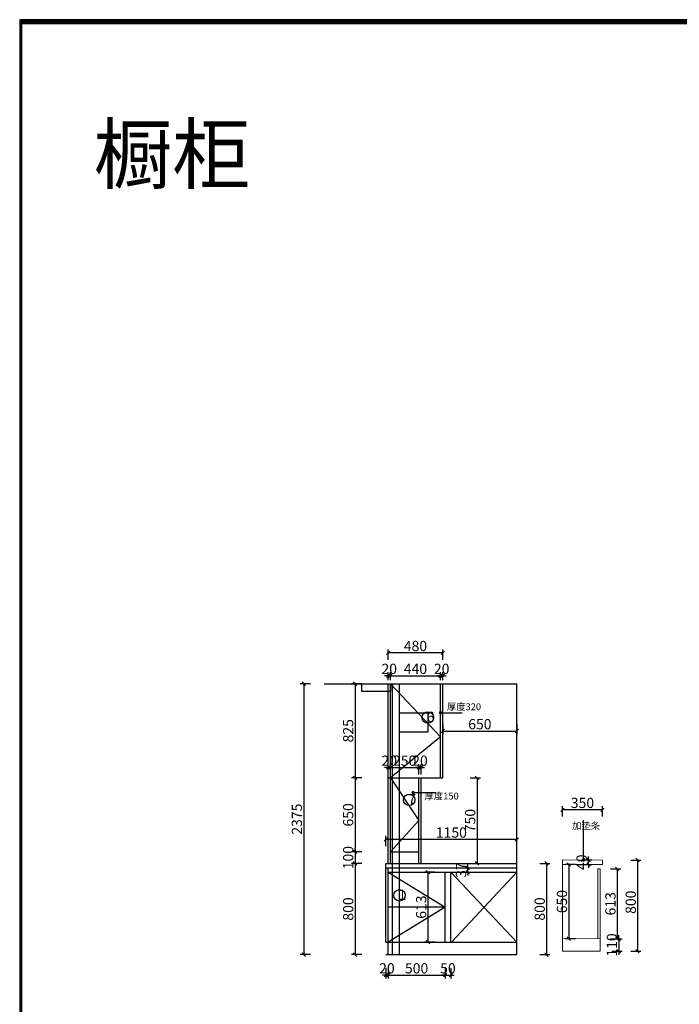
# Model space of a CAD drawing. Units: millimetres. Extents: x 9879 to 33508, y -137210 to -123062.
# Drawn here: x 9879 to 15664, y -131705 to -123075 of the extents above; entities that cross this region are included whole.
import ezdxf

# ---------------------------------------------------------------- set-up
doc = ezdxf.new("R2010")
doc.units = ezdxf.units.MM
doc.linetypes.add('!1#$0${ Arrow }', pattern=[0])
doc.layers.get('0').update_dxf_attribs({"color": 4})
doc.layers.add('youfeel-柜体', color=254, linetype='Continuous', lineweight=15)
doc.styles.add('!1#$0$Standard', font='gbenor.shx', dxfattribs={"bigfont": 'gbcbig.shx'})
doc.styles.add('youfeel-60', font='宋体', dxfattribs={"width": 0.8})
doc.linetypes.add('!1#$0${ -E- }', pattern='A,48,-9,["E",!1#$0$Standard,S=1.8,R=0,X=-0.6,Y=-0.84],-9', length=66)
doc.dimstyles.new('youfeel-30', dxfattribs={"dimscale": 30, "dimtxt": 2.5, "dimasz": 1, "dimexe": 1, "dimexo": 1, "dimgap": 0.5, "dimtad": 1, "dimdsep": 46, "dimtxsty": 'youfeel-60', "dimblk": 'OBLIQUE', "dimcen": 0, "dimclrt": 1, "dimazin": 0, "dimtfac": 1, "dimtix": 1, "dimtmove": 2, "dimatfit": 3, "dimldrblk": 'DOT', "dimfxl": 2, "dimfxlon": 1, "dimtolj": 1, "dimtzin": 2, "dimarcsym": 0})

# ---------------------------------------------------------------- blocks, each defined once
blk = doc.blocks.new('_Oblique')
at = {"color": 0, "linetype": 'ByBlock', "lineweight": -2}
blk.add_line((-0.5, -0.5), (0.5, 0.5), dxfattribs=at)
blk = doc.blocks.new('*D47')
at = {"color": 6, "lineweight": -2, "transparency": 16777216}
for p, q in [((13090, -131390), (13090, -131480)), ((13110, -131390), (13110, -131480)), ((13090, -131450), (13060, -131450)), ((13090, -131450), (13110, -131450)), ((13110, -131450), (13140, -131450))]:
    blk.add_line(p, q, dxfattribs=at)
at = {"layer": 'Defpoints', "color": 0, "transparency": 16777216}
for p in [(13090, -131160), (13110, -131160), (13110, -131450)]:
    blk.add_point(p, dxfattribs=at)
at = {"color": 6, "lineweight": -2, "transparency": 16777216, "xscale": 30, "yscale": 30, "zscale": 30}
blk.add_blockref('_Oblique', (13090, -131450), dxfattribs=at)
at = {"color": 6, "lineweight": -2, "transparency": 16777216, "xscale": 30, "yscale": 30, "zscale": 30, "rotation": 180}
blk.add_blockref('_Oblique', (13110, -131450), dxfattribs=at)
at = {"color": 1, "transparency": 16777216, "insert": (13100, -131390), "char_height": 90, "attachment_point": 5, "style": 'youfeel-60'}
blk.add_mtext('\\A1;20', dxfattribs=at)
blk = doc.blocks.new('_Dot')
at = {"color": 0, "linetype": 'ByBlock', "lineweight": -2}
blk.add_line((-0.5, 0), (-1, 0), dxfattribs=at)
at = {"color": 0, "linetype": 'ByBlock', "const_width": 0.5}
blk.add_lwpolyline([(-0.25, 0, 1), (0.25, 0, 1)], format="xyb", close=True, dxfattribs=at)
blk = doc.blocks.new('*D48')
at = {"color": 6, "lineweight": -2, "transparency": 16777216}
for p, q in [((13110, -131390), (13110, -131480)), ((13610, -131390), (13610, -131480)), ((13110, -131450), (13610, -131450))]:
    blk.add_line(p, q, dxfattribs=at)
at = {"layer": 'Defpoints', "color": 0, "transparency": 16777216}
for p in [(13110, -131160), (13610, -131160), (13610, -131450)]:
    blk.add_point(p, dxfattribs=at)
at = {"color": 6, "lineweight": -2, "transparency": 16777216, "xscale": 30, "yscale": 30, "zscale": 30, "rotation": 180}
blk.add_blockref('_Oblique', (13110, -131450), dxfattribs=at)
at = {"color": 6, "lineweight": -2, "transparency": 16777216, "xscale": 30, "yscale": 30, "zscale": 30}
blk.add_blockref('_Oblique', (13610, -131450), dxfattribs=at)
at = {"color": 1, "transparency": 16777216, "insert": (13360, -131390), "char_height": 90, "attachment_point": 5, "style": 'youfeel-60'}
blk.add_mtext('\\A1;500', dxfattribs=at)
blk = doc.blocks.new('*D49')
at = {"color": 6, "lineweight": -2, "transparency": 16777216}
for p, q in [((13610, -131390), (13610, -131480)), ((13660, -131390), (13660, -131480)), ((13610, -131450), (13580, -131450)), ((13610, -131450), (13660, -131450)), ((13660, -131450), (13690, -131450))]:
    blk.add_line(p, q, dxfattribs=at)
at = {"layer": 'Defpoints', "color": 0, "transparency": 16777216}
for p in [(13660, -131090), (13610, -131160), (13660, -131450)]:
    blk.add_point(p, dxfattribs=at)
at = {"color": 6, "lineweight": -2, "transparency": 16777216, "xscale": 30, "yscale": 30, "zscale": 30}
blk.add_blockref('_Oblique', (13610, -131450), dxfattribs=at)
at = {"color": 6, "lineweight": -2, "transparency": 16777216, "xscale": 30, "yscale": 30, "zscale": 30, "rotation": 180}
blk.add_blockref('_Oblique', (13660, -131450), dxfattribs=at)
at = {"color": 1, "transparency": 16777216, "insert": (13635, -131390), "char_height": 90, "attachment_point": 5, "style": 'youfeel-60'}
blk.add_mtext('\\A1;50', dxfattribs=at)
blk = doc.blocks.new('*D50')
at = {"color": 6, "lineweight": -2, "transparency": 16777216}
for p, q in [((13090, -130320), (13090, -130230)), ((14240, -130320), (14240, -130230)), ((14240, -130260), (13090, -130260))]:
    blk.add_line(p, q, dxfattribs=at)
at = {"layer": 'Defpoints', "color": 0, "transparency": 16777216}
for p in [(13090, -130260), (13090, -130470), (14240, -130470)]:
    blk.add_point(p, dxfattribs=at)
at = {"color": 6, "lineweight": -2, "transparency": 16777216, "xscale": 30, "yscale": 30, "zscale": 30, "rotation": 180}
blk.add_blockref('_Oblique', (13090, -130260), dxfattribs=at)
at = {"color": 6, "lineweight": -2, "transparency": 16777216, "xscale": 30, "yscale": 30, "zscale": 30}
blk.add_blockref('_Oblique', (14240, -130260), dxfattribs=at)
at = {"color": 1, "transparency": 16777216, "insert": (13665, -130200), "char_height": 90, "attachment_point": 5, "style": 'youfeel-60'}
blk.add_mtext('\\A1;1150', dxfattribs=at)
blk = doc.blocks.new('*D51')
at = {"color": 6, "lineweight": -2, "transparency": 16777216}
for p, q in [((14440, -130470), (14530, -130470)), ((14500, -130470), (14500, -131270)), ((14440, -131270), (14530, -131270))]:
    blk.add_line(p, q, dxfattribs=at)
at = {"layer": 'Defpoints', "color": 0, "transparency": 16777216}
for p in [(14240, -130470), (14240, -131270), (14500, -131270)]:
    blk.add_point(p, dxfattribs=at)
at = {"color": 6, "lineweight": -2, "transparency": 16777216, "xscale": 30, "yscale": 30, "zscale": 30}
for p, rotation in [((14500, -130470), 90), ((14500, -131270), 270)]:
    blk.add_blockref('_Oblique', p, dxfattribs=dict(at, rotation=rotation))
at = {"color": 1, "transparency": 16777216, "insert": (14440, -130870), "char_height": 90, "attachment_point": 5, "rotation": 90, "style": 'youfeel-60'}
blk.add_mtext('\\A1;800', dxfattribs=at)
blk = doc.blocks.new('*D52')
at = {"color": 6, "lineweight": -2, "transparency": 16777216}
for p, q in [((13520, -130547), (13430, -130547)), ((13460, -130547), (13460, -131160)), ((13520, -131160), (13430, -131160))]:
    blk.add_line(p, q, dxfattribs=at)
at = {"layer": 'Defpoints', "color": 0, "transparency": 16777216}
for p in [(13610, -130547), (13460, -131160), (13610, -131160)]:
    blk.add_point(p, dxfattribs=at)
at = {"color": 6, "lineweight": -2, "transparency": 16777216, "xscale": 30, "yscale": 30, "zscale": 30}
for p, rotation in [((13460, -130547), 90), ((13460, -131160), 270)]:
    blk.add_blockref('_Oblique', p, dxfattribs=dict(at, rotation=rotation))
at = {"color": 1, "transparency": 16777216, "insert": (13400, -130853.5), "char_height": 90, "attachment_point": 5, "rotation": 90, "style": 'youfeel-60'}
blk.add_mtext('\\A1;613', dxfattribs=at)
blk = doc.blocks.new('*D53')
at = {"color": 6, "lineweight": -2, "transparency": 16777216}
for p, q in [((13810, -130510), (13810, -130480)), ((13780, -130510), (13840, -130510)), ((13780, -130547), (13840, -130547)), ((13810, -130547), (13810, -130510)), ((13810, -130547), (13810, -130577))]:
    blk.add_line(p, q, dxfattribs=at)
at = {"layer": 'Defpoints', "color": 0, "transparency": 16777216}
for p in [(13750, -130510), (13750, -130547), (13810, -130510)]:
    blk.add_point(p, dxfattribs=at)
at = {"color": 6, "lineweight": -2, "transparency": 16777216, "xscale": 30, "yscale": 30, "zscale": 30}
for p, rotation in [((13810, -130510), 270), ((13810, -130547), 90)]:
    blk.add_blockref('_Oblique', p, dxfattribs=dict(at, rotation=rotation))
at = {"color": 1, "transparency": 16777216, "insert": (13750, -130528.5), "char_height": 90, "attachment_point": 5, "rotation": 90, "style": 'youfeel-60'}
blk.add_mtext('\\A1;37', dxfattribs=at)
blk = doc.blocks.new('*D55')
at = {"color": 6, "lineweight": -2, "transparency": 16777216}
for p, q in [((12880, -128895), (12790, -128895)), ((12820, -128895), (12820, -129720)), ((12880, -129720), (12790, -129720))]:
    blk.add_line(p, q, dxfattribs=at)
at = {"layer": 'Defpoints', "color": 0, "transparency": 16777216}
for p in [(13130, -128895), (12820, -129720), (13210, -129720)]:
    blk.add_point(p, dxfattribs=at)
at = {"color": 6, "lineweight": -2, "transparency": 16777216, "xscale": 30, "yscale": 30, "zscale": 30}
for p, rotation in [((12820, -128895), 90), ((12820, -129720), 270)]:
    blk.add_blockref('_Oblique', p, dxfattribs=dict(at, rotation=rotation))
at = {"color": 1, "transparency": 16777216, "insert": (12760, -129307.5), "char_height": 90, "attachment_point": 5, "rotation": 90, "style": 'youfeel-60'}
blk.add_mtext('\\A1;825', dxfattribs=at)
blk = doc.blocks.new('*D56')
at = {"color": 6, "lineweight": -2, "transparency": 16777216}
for p, q in [((12880, -129720), (12790, -129720)), ((12820, -129720), (12820, -130370)), ((12880, -130370), (12790, -130370))]:
    blk.add_line(p, q, dxfattribs=at)
at = {"layer": 'Defpoints', "color": 0, "transparency": 16777216}
for p in [(13210, -129720), (12820, -130370), (13303.9, -130370)]:
    blk.add_point(p, dxfattribs=at)
at = {"color": 6, "lineweight": -2, "transparency": 16777216, "xscale": 30, "yscale": 30, "zscale": 30}
for p, rotation in [((12820, -129720), 90), ((12820, -130370), 270)]:
    blk.add_blockref('_Oblique', p, dxfattribs=dict(at, rotation=rotation))
at = {"color": 1, "transparency": 16777216, "insert": (12760, -130045), "char_height": 90, "attachment_point": 5, "rotation": 90, "style": 'youfeel-60'}
blk.add_mtext('\\A1;650', dxfattribs=at)
blk = doc.blocks.new('*D57')
at = {"color": 6, "lineweight": -2, "transparency": 16777216}
for p, q in [((12880, -130370), (12790, -130370)), ((12820, -130370), (12820, -130340)), ((12820, -130370), (12820, -130470)), ((12880, -130470), (12790, -130470)), ((12820, -130470), (12820, -130500))]:
    blk.add_line(p, q, dxfattribs=at)
at = {"layer": 'Defpoints', "color": 0, "transparency": 16777216}
for p in [(13303.9, -130370), (12820, -130470), (13250, -130470)]:
    blk.add_point(p, dxfattribs=at)
at = {"color": 6, "lineweight": -2, "transparency": 16777216, "xscale": 30, "yscale": 30, "zscale": 30}
for p, rotation in [((12820, -130370), 270), ((12820, -130470), 90)]:
    blk.add_blockref('_Oblique', p, dxfattribs=dict(at, rotation=rotation))
at = {"color": 1, "transparency": 16777216, "insert": (12760, -130420), "char_height": 90, "attachment_point": 5, "rotation": 90, "style": 'youfeel-60'}
blk.add_mtext('\\A1;100', dxfattribs=at)
blk = doc.blocks.new('*D58')
at = {"color": 6, "lineweight": -2, "transparency": 16777216}
for p, q in [((12880, -130470), (12790, -130470)), ((12820, -130470), (12820, -131270)), ((12880, -131270), (12790, -131270))]:
    blk.add_line(p, q, dxfattribs=at)
at = {"layer": 'Defpoints', "color": 0, "transparency": 16777216}
for p in [(13250, -130470), (12820, -131270), (13090, -131270)]:
    blk.add_point(p, dxfattribs=at)
at = {"color": 6, "lineweight": -2, "transparency": 16777216, "xscale": 30, "yscale": 30, "zscale": 30}
for p, rotation in [((12820, -130470), 90), ((12820, -131270), 270)]:
    blk.add_blockref('_Oblique', p, dxfattribs=dict(at, rotation=rotation))
at = {"color": 1, "transparency": 16777216, "insert": (12760, -130870), "char_height": 90, "attachment_point": 5, "rotation": 90, "style": 'youfeel-60'}
blk.add_mtext('\\A1;800', dxfattribs=at)
blk = doc.blocks.new('*D59')
at = {"color": 6, "lineweight": -2, "transparency": 16777216}
for p, q in [((13110, -128825), (13080, -128825)), ((13110, -128865), (13110, -128795)), ((13110, -128825), (13130, -128825)), ((13130, -128865), (13130, -128795)), ((13130, -128825), (13160, -128825))]:
    blk.add_line(p, q, dxfattribs=at)
at = {"layer": 'Defpoints', "color": 0, "transparency": 16777216}
for p in [(13130, -128825), (13110, -128895), (13130, -128895)]:
    blk.add_point(p, dxfattribs=at)
at = {"color": 6, "lineweight": -2, "transparency": 16777216, "xscale": 30, "yscale": 30, "zscale": 30}
blk.add_blockref('_Oblique', (13110, -128825), dxfattribs=at)
at = {"color": 6, "lineweight": -2, "transparency": 16777216, "xscale": 30, "yscale": 30, "zscale": 30, "rotation": 180}
blk.add_blockref('_Oblique', (13130, -128825), dxfattribs=at)
at = {"color": 1, "transparency": 16777216, "insert": (13120, -128765), "char_height": 90, "attachment_point": 5, "style": 'youfeel-60'}
blk.add_mtext('\\A1;20', dxfattribs=at)
blk = doc.blocks.new('*D60')
at = {"color": 6, "lineweight": -2, "transparency": 16777216}
for p, q in [((13130, -128865), (13130, -128795)), ((13130, -128825), (13570, -128825)), ((13570, -128865), (13570, -128795))]:
    blk.add_line(p, q, dxfattribs=at)
at = {"layer": 'Defpoints', "color": 0, "transparency": 16777216}
for p in [(13570, -128825), (13130, -128895), (13570, -128895)]:
    blk.add_point(p, dxfattribs=at)
at = {"color": 6, "lineweight": -2, "transparency": 16777216, "xscale": 30, "yscale": 30, "zscale": 30, "rotation": 180}
blk.add_blockref('_Oblique', (13130, -128825), dxfattribs=at)
at = {"color": 6, "lineweight": -2, "transparency": 16777216, "xscale": 30, "yscale": 30, "zscale": 30}
blk.add_blockref('_Oblique', (13570, -128825), dxfattribs=at)
at = {"color": 1, "transparency": 16777216, "insert": (13350, -128765), "char_height": 90, "attachment_point": 5, "style": 'youfeel-60'}
blk.add_mtext('\\A1;440', dxfattribs=at)
blk = doc.blocks.new('*D61')
at = {"color": 6, "lineweight": -2, "transparency": 16777216}
for p, q in [((13570, -128825), (13540, -128825)), ((13570, -128865), (13570, -128795)), ((13570, -128825), (13590, -128825)), ((13590, -128865), (13590, -128795)), ((13590, -128825), (13620, -128825))]:
    blk.add_line(p, q, dxfattribs=at)
at = {"layer": 'Defpoints', "color": 0, "transparency": 16777216}
for p in [(13590, -128825), (13570, -128895), (13590, -128895)]:
    blk.add_point(p, dxfattribs=at)
at = {"color": 6, "lineweight": -2, "transparency": 16777216, "xscale": 30, "yscale": 30, "zscale": 30}
blk.add_blockref('_Oblique', (13570, -128825), dxfattribs=at)
at = {"color": 6, "lineweight": -2, "transparency": 16777216, "xscale": 30, "yscale": 30, "zscale": 30, "rotation": 180}
blk.add_blockref('_Oblique', (13590, -128825), dxfattribs=at)
at = {"color": 1, "transparency": 16777216, "insert": (13580, -128765), "char_height": 90, "attachment_point": 5, "style": 'youfeel-60'}
blk.add_mtext('\\A1;20', dxfattribs=at)
blk = doc.blocks.new('*D62')
at = {"color": 6, "lineweight": -2, "transparency": 16777216}
for p, q in [((13110, -128685), (13110, -128595)), ((13590, -128625), (13110, -128625)), ((13590, -128685), (13590, -128595))]:
    blk.add_line(p, q, dxfattribs=at)
at = {"layer": 'Defpoints', "color": 0, "transparency": 16777216}
for p in [(13110, -128625), (13110, -128895), (13590, -128895)]:
    blk.add_point(p, dxfattribs=at)
at = {"color": 6, "lineweight": -2, "transparency": 16777216, "xscale": 30, "yscale": 30, "zscale": 30, "rotation": 180}
blk.add_blockref('_Oblique', (13110, -128625), dxfattribs=at)
at = {"color": 6, "lineweight": -2, "transparency": 16777216, "xscale": 30, "yscale": 30, "zscale": 30}
blk.add_blockref('_Oblique', (13590, -128625), dxfattribs=at)
at = {"color": 1, "transparency": 16777216, "insert": (13350, -128565), "char_height": 90, "attachment_point": 5, "style": 'youfeel-60'}
blk.add_mtext('\\A1;480', dxfattribs=at)
blk = doc.blocks.new('*D63')
at = {"color": 6, "lineweight": -2, "transparency": 16777216}
for p, q in [((13110, -129690), (13110, -129600)), ((13130, -129690), (13130, -129600)), ((13110, -129630), (13080, -129630)), ((13110, -129630), (13130, -129630)), ((13130, -129630), (13160, -129630))]:
    blk.add_line(p, q, dxfattribs=at)
at = {"layer": 'Defpoints', "color": 0, "transparency": 16777216}
for p in [(13130, -129630), (13110, -129720), (13130, -129720)]:
    blk.add_point(p, dxfattribs=at)
at = {"color": 6, "lineweight": -2, "transparency": 16777216, "xscale": 30, "yscale": 30, "zscale": 30}
blk.add_blockref('_Oblique', (13110, -129630), dxfattribs=at)
at = {"color": 6, "lineweight": -2, "transparency": 16777216, "xscale": 30, "yscale": 30, "zscale": 30, "rotation": 180}
blk.add_blockref('_Oblique', (13130, -129630), dxfattribs=at)
at = {"color": 1, "transparency": 16777216, "insert": (13120, -129570), "char_height": 90, "attachment_point": 5, "style": 'youfeel-60'}
blk.add_mtext('\\A1;20', dxfattribs=at)
blk = doc.blocks.new('*D64')
at = {"color": 6, "lineweight": -2, "transparency": 16777216}
for p, q in [((13130, -129690), (13130, -129600)), ((13380, -129690), (13380, -129600)), ((13130, -129630), (13380, -129630))]:
    blk.add_line(p, q, dxfattribs=at)
at = {"layer": 'Defpoints', "color": 0, "transparency": 16777216}
for p in [(13380, -129630), (13130, -129720), (13380, -129720)]:
    blk.add_point(p, dxfattribs=at)
at = {"color": 6, "lineweight": -2, "transparency": 16777216, "xscale": 30, "yscale": 30, "zscale": 30, "rotation": 180}
blk.add_blockref('_Oblique', (13130, -129630), dxfattribs=at)
at = {"color": 6, "lineweight": -2, "transparency": 16777216, "xscale": 30, "yscale": 30, "zscale": 30}
blk.add_blockref('_Oblique', (13380, -129630), dxfattribs=at)
at = {"color": 1, "transparency": 16777216, "insert": (13255, -129570), "char_height": 90, "attachment_point": 5, "style": 'youfeel-60'}
blk.add_mtext('\\A1;250', dxfattribs=at)
blk = doc.blocks.new('*D65')
at = {"color": 6, "lineweight": -2, "transparency": 16777216}
for p, q in [((13380, -129690), (13380, -129600)), ((13400, -129690), (13400, -129600)), ((13380, -129630), (13350, -129630)), ((13380, -129630), (13400, -129630)), ((13400, -129630), (13430, -129630))]:
    blk.add_line(p, q, dxfattribs=at)
at = {"layer": 'Defpoints', "color": 0, "transparency": 16777216}
for p in [(13400, -129630), (13380, -129720), (13400, -129720)]:
    blk.add_point(p, dxfattribs=at)
at = {"color": 6, "lineweight": -2, "transparency": 16777216, "xscale": 30, "yscale": 30, "zscale": 30}
blk.add_blockref('_Oblique', (13380, -129630), dxfattribs=at)
at = {"color": 6, "lineweight": -2, "transparency": 16777216, "xscale": 30, "yscale": 30, "zscale": 30, "rotation": 180}
blk.add_blockref('_Oblique', (13400, -129630), dxfattribs=at)
at = {"color": 1, "transparency": 16777216, "insert": (13390, -129570), "char_height": 90, "attachment_point": 5, "style": 'youfeel-60'}
blk.add_mtext('\\A1;20', dxfattribs=at)
blk = doc.blocks.new('*D67')
at = {"layer": 'Defpoints', "color": 0, "transparency": 16777216}
for p in [(14990, -130440.6), (14950, -131240.6), (15298.1, -131240.6)]:
    blk.add_point(p, dxfattribs=at)
at = {"layer": 'youfeel-柜体', "color": 6, "lineweight": -2, "transparency": 16777216}
for p, q in [((15238.1, -130440.6), (15328.1, -130440.6)), ((15298.1, -130440.6), (15298.1, -131240.6)), ((15238.1, -131240.6), (15328.1, -131240.6))]:
    blk.add_line(p, q, dxfattribs=at)
at = {"layer": 'youfeel-柜体', "color": 6, "lineweight": -2, "transparency": 16777216, "xscale": 30, "yscale": 30, "zscale": 30}
for p, rotation in [((15298.1, -130440.6), 90), ((15298.1, -131240.6), 270)]:
    blk.add_blockref('_Oblique', p, dxfattribs=dict(at, rotation=rotation))
at = {"layer": 'youfeel-柜体', "color": 1, "transparency": 16777216, "insert": (15238.1, -130810.6), "char_height": 90, "attachment_point": 5, "rotation": 90, "style": 'youfeel-60'}
blk.add_mtext('\\A1;800', dxfattribs=at)
blk = doc.blocks.new('*D68')
at = {"layer": 'Defpoints', "color": 0, "linetype": '!1#$0${ Arrow }', "transparency": 16777216}
for p in [(14954, -131130.6), (14950, -131240.6), (15132.5, -131240.6)]:
    blk.add_point(p, dxfattribs=at)
at = {"layer": 'youfeel-柜体', "color": 6, "linetype": '!1#$0${ Arrow }', "lineweight": -2, "transparency": 16777216}
for p, q in [((15072.5, -131130.6), (15162.5, -131130.6)), ((15132.5, -131130.6), (15132.5, -131100.6)), ((15132.5, -131130.6), (15132.5, -131240.6)), ((15072.5, -131240.6), (15162.5, -131240.6)), ((15132.5, -131240.6), (15132.5, -131270.6))]:
    blk.add_line(p, q, dxfattribs=at)
at = {"layer": 'youfeel-柜体', "color": 6, "linetype": '!1#$0${ Arrow }', "lineweight": -2, "transparency": 16777216, "xscale": 30, "yscale": 30, "zscale": 30}
for p, rotation in [((15132.5, -131130.6), 270), ((15132.5, -131240.6), 90)]:
    blk.add_blockref('_Oblique', p, dxfattribs=dict(at, rotation=rotation))
at = {"layer": 'youfeel-柜体', "color": 1, "linetype": '!1#$0${ Arrow }', "transparency": 16777216, "insert": (15072.5, -131185.6), "char_height": 90, "attachment_point": 5, "rotation": 90, "style": 'youfeel-60'}
blk.add_mtext('\\A1;110', dxfattribs=at)
blk = doc.blocks.new('*D69')
at = {"color": 6, "lineweight": -2, "transparency": 16777216}
for p, q in [((14754.7, -130480), (14664.7, -130480)), ((14694.7, -130480), (14694.7, -131130.4)), ((14754.7, -131130.4), (14664.7, -131130.4))]:
    blk.add_line(p, q, dxfattribs=at)
at = {"layer": 'Defpoints', "color": 0, "transparency": 16777216}
for p in [(14845.2, -130480), (14694.7, -131130.4), (14844, -131130.4)]:
    blk.add_point(p, dxfattribs=at)
at = {"color": 6, "lineweight": -2, "transparency": 16777216, "xscale": 30, "yscale": 30, "zscale": 30}
for p, rotation in [((14694.7, -130480), 90), ((14694.7, -131130.4), 270)]:
    blk.add_blockref('_Oblique', p, dxfattribs=dict(at, rotation=rotation))
at = {"color": 1, "transparency": 16777216, "insert": (14634.7, -130805.2), "char_height": 90, "attachment_point": 5, "rotation": 90, "style": 'youfeel-60'}
blk.add_mtext('\\A1;650', dxfattribs=at)
blk = doc.blocks.new('*D70')
at = {"color": 6, "lineweight": -2, "transparency": 16777216}
for p, q in [((14845, -130480), (14896.8, -130480)), ((14845.1, -130440.3), (14896.8, -130440.3)), ((14866.8, -130440.3), (14866.8, -130410.3)), ((14866.8, -130480), (14866.8, -130440.3)), ((14866.8, -130480), (14866.8, -130510))]:
    blk.add_line(p, q, dxfattribs=at)
at = {"layer": 'Defpoints', "color": 0, "transparency": 16777216}
for p in [(14815, -130480), (14815.1, -130440.3), (14866.8, -130440.3)]:
    blk.add_point(p, dxfattribs=at)
at = {"color": 6, "lineweight": -2, "transparency": 16777216, "xscale": 30, "yscale": 30, "zscale": 30}
for p, rotation in [((14866.8, -130440.3), 270), ((14866.8, -130480), 90)]:
    blk.add_blockref('_Oblique', p, dxfattribs=dict(at, rotation=rotation))
at = {"color": 1, "transparency": 16777216, "insert": (14806.8, -130460.2), "char_height": 90, "attachment_point": 5, "rotation": 90, "style": 'youfeel-60'}
blk.add_mtext('\\A1;40', dxfattribs=at)
blk = doc.blocks.new('*D71')
at = {"color": 6, "lineweight": -2, "transparency": 16777216}
for p, q in [((15060, -130518), (15150, -130518)), ((15120, -130518), (15120, -131130.5)), ((15060, -131130.5), (15150, -131130.5))]:
    blk.add_line(p, q, dxfattribs=at)
at = {"layer": 'Defpoints', "color": 0, "transparency": 16777216}
for p in [(14950, -130518), (14918.8, -131130.5), (15120, -131130.5)]:
    blk.add_point(p, dxfattribs=at)
at = {"color": 6, "lineweight": -2, "transparency": 16777216, "xscale": 30, "yscale": 30, "zscale": 30}
for p, rotation in [((15120, -130518), 90), ((15120, -131130.5), 270)]:
    blk.add_blockref('_Oblique', p, dxfattribs=dict(at, rotation=rotation))
at = {"color": 1, "transparency": 16777216, "insert": (15060, -130824.3), "char_height": 90, "attachment_point": 5, "rotation": 90, "style": 'youfeel-60'}
blk.add_mtext('\\A1;613', dxfattribs=at)
blk = doc.blocks.new('*D72')
at = {"color": 6, "lineweight": -2, "transparency": 16777216}
for p, q in [((14640, -130060), (14640, -129970)), ((14990, -130060), (14990, -129970)), ((14990, -130000), (14640, -130000))]:
    blk.add_line(p, q, dxfattribs=at)
at = {"layer": 'Defpoints', "color": 0, "transparency": 16777216}
for p in [(14640, -130000), (14640, -130440), (14990, -130440.6)]:
    blk.add_point(p, dxfattribs=at)
at = {"color": 6, "lineweight": -2, "transparency": 16777216, "xscale": 30, "yscale": 30, "zscale": 30, "rotation": 180}
blk.add_blockref('_Oblique', (14640, -130000), dxfattribs=at)
at = {"color": 6, "lineweight": -2, "transparency": 16777216, "xscale": 30, "yscale": 30, "zscale": 30}
blk.add_blockref('_Oblique', (14990, -130000), dxfattribs=at)
at = {"color": 1, "transparency": 16777216, "insert": (14815, -129940), "char_height": 90, "attachment_point": 5, "style": 'youfeel-60'}
blk.add_mtext('\\A1;350', dxfattribs=at)
blk = doc.blocks.new('*D84')
at = {"color": 6, "lineweight": -2, "transparency": 16777216}
for p, q in [((12430, -128895), (12340, -128895)), ((12370, -128895), (12370, -131270)), ((12430, -131270), (12340, -131270))]:
    blk.add_line(p, q, dxfattribs=at)
at = {"layer": 'Defpoints', "color": 0, "transparency": 16777216}
for p in [(14240, -128895), (12370, -131270), (14240, -131270)]:
    blk.add_point(p, dxfattribs=at)
at = {"color": 6, "lineweight": -2, "transparency": 16777216, "xscale": 30, "yscale": 30, "zscale": 30}
for p, rotation in [((12370, -128895), 90), ((12370, -131270), 270)]:
    blk.add_blockref('_Oblique', p, dxfattribs=dict(at, rotation=rotation))
at = {"color": 1, "transparency": 16777216, "insert": (12310, -130082.5), "char_height": 90, "attachment_point": 5, "rotation": 90, "style": 'youfeel-60'}
blk.add_mtext('\\A1;2375', dxfattribs=at)
blk = doc.blocks.new('*D85')
at = {"color": 6, "lineweight": -2, "transparency": 16777216}
for p, q in [((13830, -129720), (13920, -129720)), ((13890, -129720), (13890, -130470)), ((13830, -130470), (13920, -130470))]:
    blk.add_line(p, q, dxfattribs=at)
at = {"layer": 'Defpoints', "color": 0, "transparency": 16777216}
for p in [(13590, -129720), (13590, -130470), (13890, -130470)]:
    blk.add_point(p, dxfattribs=at)
at = {"color": 6, "lineweight": -2, "transparency": 16777216, "xscale": 30, "yscale": 30, "zscale": 30}
for p, rotation in [((13890, -129720), 90), ((13890, -130470), 270)]:
    blk.add_blockref('_Oblique', p, dxfattribs=dict(at, rotation=rotation))
at = {"color": 1, "transparency": 16777216, "insert": (13830, -130095), "char_height": 90, "attachment_point": 5, "rotation": 90, "style": 'youfeel-60'}
blk.add_mtext('\\A1;750', dxfattribs=at)
blk = doc.blocks.new('*D86')
at = {"color": 6, "lineweight": -2, "transparency": 16777216}
for p, q in [((13590, -129250), (13590, -129340)), ((14240, -129250), (14240, -129340)), ((13590, -129310), (14240, -129310))]:
    blk.add_line(p, q, dxfattribs=at)
at = {"layer": 'Defpoints', "color": 0, "transparency": 16777216}
for p in [(13590, -128895), (14240, -128895), (14240, -129310)]:
    blk.add_point(p, dxfattribs=at)
at = {"color": 6, "lineweight": -2, "transparency": 16777216, "xscale": 30, "yscale": 30, "zscale": 30, "rotation": 180}
blk.add_blockref('_Oblique', (13590, -129310), dxfattribs=at)
at = {"color": 6, "lineweight": -2, "transparency": 16777216, "xscale": 30, "yscale": 30, "zscale": 30}
blk.add_blockref('_Oblique', (14240, -129310), dxfattribs=at)
at = {"color": 1, "transparency": 16777216, "insert": (13915, -129250), "char_height": 90, "attachment_point": 5, "style": 'youfeel-60'}
blk.add_mtext('\\A1;650', dxfattribs=at)

msp = doc.modelspace()

# ---------------------------------------------------------------- linework, layer by layer
at = {"color": 0}
for p, q in [((12550, -128895), (14240, -128895)), ((13110, -130470), (13110, -128895)), ((13130, -130470), (13130, -128895)), ((13570, -129720), (13570, -128895)), ((13590, -129720), (13590, -128895)), ((14240, -130470), (14240, -128895)), ((13110, -129720), (13590, -129720)), ((13380, -130470), (13380, -129720)), ((13400, -130470), (13400, -129720)), ((13130, -130370), (13380, -130370)), ((13090, -131160), (13090, -130470)), ((14240, -131270), (14240, -130470)), ((13110, -131270), (13110, -130510)), ((13610, -131160), (13610, -130547)), ((13660, -131160), (13660, -130547)), ((13660, -130547), (14240, -131160)), ((14240, -130547), (13665, -131160)), ((13090, -131160), (14240, -131160)), ((13090, -131270), (14240, -131270))]:
    msp.add_line(p, q, dxfattribs=at)
at = {"color": 251, "linetype": '!1#$0${ -E- }'}
for p, q in [((13130, -128895), (13570, -129360)), ((13570, -129360), (13130, -129720)), ((13130, -129720), (13380, -130095)), ((13380, -130095), (13130, -130370))]:
    msp.add_line(p, q, dxfattribs=at)
at = {"color": 5}
for p, q in [((13150, -131270), (13150, -128895)), ((13210, -131270), (13210, -128895))]:
    msp.add_line(p, q, dxfattribs=at)
at = {"color": 6}
for p, q in [((13090, -130470), (14240, -130470)), ((13090, -130510), (14240, -130510))]:
    msp.add_line(p, q, dxfattribs=at)
at = {"color": 251}
for p, q in [((13110, -130547), (14240, -130547)), ((13110, -130547), (13610, -130853.5)), ((13610, -130853.5), (13110, -131160)), ((13610, -130853.5), (13110, -130853.5))]:
    msp.add_line(p, q, dxfattribs=at)
for points in [[(28499, -137186.6), (28499, -123075.1), (9878.8, -123075.1), (9878.8, -137186.6)], [(28499, -137210.4), (28499, -123098.8), (9878.8, -123098.8), (9878.8, -137210.4)], [(28501.4, -137186.6), (28501.4, -123075.1), (9881.1, -123075.1), (9881.1, -137186.6)], [(28501.4, -137210.4), (28501.4, -123098.8), (9881.1, -123098.8), (9881.1, -137210.4)], [(28486.4, -137174), (28486.4, -123087.6), (9891.3, -123087.6), (9891.3, -137174)], [(28486.4, -137197.8), (28486.4, -123111.4), (9891.3, -123111.4), (9891.3, -137197.8)], [(28488.8, -137174), (28488.8, -123087.6), (9893.7, -123087.6), (9893.7, -137174)], [(28488.8, -137197.8), (28488.8, -123111.4), (9893.7, -123111.4), (9893.7, -137197.8)]]:
    msp.add_lwpolyline(points, close=True)
msp.add_lwpolyline([(12880, -128895), (13130, -128895), (13130, -128965), (12880, -128965)], close=True, dxfattribs=at)
at = {"color": 2}
msp.add_lwpolyline([(13210, -129150), (13460, -129150), (13460, -129320), (13210, -129320)], close=True, dxfattribs=at)
at = {"color": 4}
for centre in [(13458.4, -129191.5), (13295.4, -129913.1), (13210, -130750)]:
    msp.add_circle(centre, 50, dxfattribs=at)
at = {"layer": 'youfeel-柜体', "color": 0}
for p, q in [((14640, -130440), (14640, -131240)), ((14950, -130518), (14970, -130518)), ((14950, -130518), (14950, -131130.6)), ((14970, -130518), (14970, -131130.6)), ((14640, -131130), (14970, -131130.6)), ((14970, -131130.6), (14970, -131240.6)), ((14640, -131240), (14970, -131240.6))]:
    msp.add_line(p, q, dxfattribs=at)
at = {"layer": 'youfeel-柜体', "color": 6}
for p, q in [((14640, -130440), (14990, -130440.6)), ((14640, -130480), (14990, -130480)), ((14990, -130440.6), (14990, -130480))]:
    msp.add_line(p, q, dxfattribs=at)

# ---------------------------------------------------------------- texts
at = {"color": 0, "attachment_point": 1, "style": 'youfeel-60'}
for s, width, insert, char_height in [('厚度320', 190, (13625.6, -129067.3), 60), ('{\\C3;6}', 180, (13448.4, -129141.5), 90), ('{\\C3;7}', 180, (13285.4, -129863.1), 90), ('厚度150', 190, (13430, -129850), 60), ('{\\C3;1}', 180, (13200, -130700), 90)]:
    msp.add_mtext_dynamic_manual_height_columns(s, width=width, gutter_width=300, heights=[0], dxfattribs=dict(at, insert=insert, char_height=char_height))
at = {"layer": 'youfeel-柜体', "color": 0, "attachment_point": 1, "style": 'youfeel-60'}
for s, width, gutter_width, insert, char_height in [('橱柜', 4682.79, 604.8, (10527.1, -124000.8), 504), ('加垫条', 375.52, 300, (14723.6, -130110.2), 60)]:
    msp.add_mtext_dynamic_manual_height_columns(s, width=width, gutter_width=gutter_width, heights=[0], dxfattribs=dict(at, insert=insert, char_height=char_height))

# ---------------------------------------------------------------- dimensions: what is measured, and where the dimension line sits
at = {"color": 0}
for base, p1, p2, picture, middle in [((13110, -128625), (13590, -128895), (13110, -128895), '*D62', (13350, -128565)), ((13130, -128825), (13110, -128895), (13130, -128895), '*D59', (13120, -128765)), ((13570, -128825), (13130, -128895), (13570, -128895), '*D60', (13350, -128765)), ((13590, -128825), (13570, -128895), (13590, -128895), '*D61', (13580, -128765)), ((14240, -129310), (13590, -128895), (14240, -128895), '*D86', (13915, -129250)), ((13130, -129630), (13110, -129720), (13130, -129720), '*D63', (13120, -129570)), ((13380, -129630), (13130, -129720), (13380, -129720), '*D64', (13255, -129570)), ((13400, -129630), (13380, -129720), (13400, -129720), '*D65', (13390, -129570)), ((14640, -130000), (14990, -130440.6), (14640, -130440), '*D72', (14815, -129940)), ((13090, -130260), (14240, -130470), (13090, -130470), '*D50', (13665, -130200)), ((13660, -131450), (13610, -131160), (13660, -131090), '*D49', (13635, -131390)), ((13110, -131450), (13090, -131160), (13110, -131160), '*D47', (13100, -131390)), ((13610, -131450), (13110, -131160), (13610, -131160), '*D48', (13360, -131390))]:
    dim = msp.add_linear_dim(base=base, p1=p1, p2=p2, dimstyle='youfeel-30', override={"dimtxt": 3, "dimdec": 0, "dimclrd": 6, "dimclre": 6, "dimtdec": 0}, dxfattribs=at)
    dim.commit()
    dim.dimension.update_dxf_attribs({"geometry": picture, "text_midpoint": middle})
for base, p1, p2, picture, middle in [((12370, -131270), (14240, -128895), (14240, -131270), '*D84', (12310, -130082.5)), ((12820, -129720), (13130, -128895), (13210, -129720), '*D55', (12760, -129307.5)), ((12820, -130370), (13210, -129720), (13303.9, -130370), '*D56', (12760, -130045)), ((13890, -130470), (13590, -129720), (13590, -130470), '*D85', (13830, -130095)), ((12820, -130470), (13303.9, -130370), (13250, -130470), '*D57', (12760, -130420)), ((14866.8, -130440.3), (14815, -130480), (14815.1, -130440.3), '*D70', (14806.8, -130460.2)), ((12820, -131270), (13250, -130470), (13090, -131270), '*D58', (12760, -130870)), ((13810, -130510), (13750, -130547), (13750, -130510), '*D53', (13750, -130528.5)), ((14500, -131270), (14240, -130470), (14240, -131270), '*D51', (14440, -130870)), ((14694.7, -131130.4), (14845.2, -130480), (14844, -131130.4), '*D69', (14634.7, -130805.2)), ((13460, -131160), (13610, -130547), (13610, -131160), '*D52', (13400, -130853.5)), ((15119.9954, -131130.5115), (14950, -130518), (14918.7866, -131130.5115), '*D71', (15059.9954, -130824.2557))]:
    dim = msp.add_linear_dim(base=base, p1=p1, p2=p2, angle=90, dimstyle='youfeel-30', override={"dimtxt": 3, "dimdec": 0, "dimclrd": 6, "dimclre": 6, "dimtdec": 0}, dxfattribs=at)
    dim.commit()
    dim.dimension.update_dxf_attribs({"geometry": picture, "text_midpoint": middle})
at = {"layer": 'youfeel-柜体', "color": 251}
dim = msp.add_linear_dim(base=(15298.1, -131240.6), p1=(14990, -130440.6), p2=(14950, -131240.6), angle=90, dimstyle='youfeel-30', override={"dimtxt": 3, "dimdec": 0, "dimclrd": 6, "dimclre": 6, "dimtdec": 0}, dxfattribs=at)
dim.commit()
dim.dimension.update_dxf_attribs({"geometry": '*D67', "text_midpoint": (15238.1, -130810.6), "dimtype": 128})
at = {"layer": 'youfeel-柜体', "color": 0, "linetype": '!1#$0${ Arrow }'}
dim = msp.add_linear_dim(base=(15132.5, -131240.6), p1=(14954, -131130.6), p2=(14950, -131240.6), angle=90, dimstyle='youfeel-30', override={"dimtxt": 3, "dimdec": 0, "dimclrd": 6, "dimclre": 6, "dimtdec": 0}, dxfattribs=at)
dim.commit()
dim.dimension.update_dxf_attribs({"geometry": '*D68', "text_midpoint": (15072.5, -131185.6)})

# ---------------------------------------------------------------- leaders
at = {"color": 0}
for points in [[(13570, -129150), (13760, -129150)], [(13330, -129850), (13530, -129850)]]:
    msp.add_leader(points, dimstyle='youfeel-30', override={"dimtxt": 3, "dimgap": 0.5, "dimtad": 0, "dimdec": 0, "dimclrd": 6, "dimclre": 6, "dimtdec": 0}, dxfattribs=at)
at = {"layer": 'youfeel-柜体', "color": 0}
msp.add_leader([(14825, -130440), (14825, -130090.6)], dimstyle='youfeel-30', override={"dimtxt": 3, "dimgap": 0.5, "dimtad": 0, "dimdec": 0, "dimclrd": 6, "dimclre": 6, "dimtdec": 0}, dxfattribs=at)

doc.saveas('drawing.dxf')
